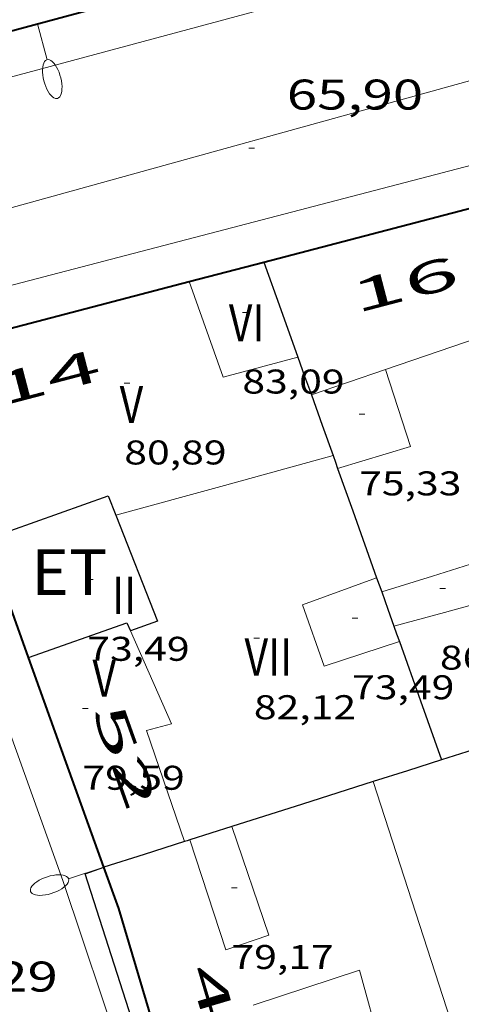
# Model space of a CAD drawing. Units: inches. Extents: x 453994 to 455009, y 4599498 to 4600017.
# Drawn here: x 454045 to 454061, y 4599916 to 4599951 of the extents above; entities that cross this region are included whole.
import ezdxf
from ezdxf.enums import TextEntityAlignment as Align

# ---------------------------------------------------------------- set-up
doc = ezdxf.new("R2010")
doc.units = ezdxf.units.IN
doc.header["$MEASUREMENT"] = 0
doc.linetypes.add('DGN Style 1', pattern=[6.793133050000001, 0.01130305, -6.78183])
doc.linetypes.add('DGN Style 2', pattern=[11.303049999999999, 6.78183, -4.52122])
for name, color, linetype, lineweight in [('COS SORTINT-TRIBUNA', 7, 'Continuous', 0), ('COTA ALTIMETRICA', 7, 'Continuous', 0), ('COTA EDIFICI', 7, 'Continuous', 0), ('EIX VIA URBANA PAVIMENTADA', 7, 'Continuous', 0), ('FACANA EXTERIOR', 7, 'Continuous', 0), ('FANAL', 7, 'Continuous', 0), ('LINIA VOLUMETRICA', 7, 'Continuous', 0), ('MITGERES', 7, 'Continuous', 0), ('TEXT DE ESTACIO TRANSFORMADORA', 7, 'Continuous', 0), ('TEXT DE NUMERO DE PLANTES', 7, 'Continuous', 0), ('TEXT DE NUMERO DE POLICIA', 7, 'Continuous', 0), ('VORERA', 7, 'Continuous', 0)]:
    doc.layers.add(name, color=color, linetype=linetype, lineweight=lineweight)
doc.styles.add('Style-Arial', font='ARIAL.TTF')

# ---------------------------------------------------------------- blocks, each defined once
blk = doc.blocks.new('COTA')
at = {"color": 0, "linetype": 'ByBlock', "lineweight": -2}
blk.add_line((0, 0), (0.2, 0), dxfattribs=at)
blk = doc.blocks.new('FANALP')
at = {"color": 0, "linetype": 'ByBlock', "lineweight": -2, "flags": 128}
for points in [[(1.3, 0), (0, 0)], [(2.7, 0), (2.692, 0.046), (2.668, 0.09), (2.63, 0.132), (2.576, 0.17), (2.51, 0.206), (2.432, 0.236), (2.344, 0.262), (2.248, 0.28), (2.146, 0.294), (2.04, 0.3), (1.936, 0.298), (1.83, 0.292), (1.73, 0.278), (1.636, 0.256), (1.55, 0.23), (1.474, 0.198), (1.41, 0.162), (1.36, 0.122), (1.326, 0.08), (1.304, 0.036), (1.3, -0.01), (1.312, -0.056), (1.34, -0.1), (1.382, -0.14), (1.438, -0.18), (1.508, -0.214), (1.588, -0.242), (1.678, -0.266), (1.776, -0.284), (1.878, -0.296), (1.982, -0.3), (2.088, -0.298), (2.192, -0.288), (2.292, -0.272), (2.384, -0.252), (2.468, -0.224), (2.54, -0.19), (2.602, -0.154), (2.648, -0.112), (2.68, -0.07), (2.698, -0.024), (2.7, 0)]]:
    blk.add_lwpolyline(points, dxfattribs=at)

msp = doc.modelspace()

# ---------------------------------------------------------------- linework, layer by layer
at = {"layer": 'COS SORTINT-TRIBUNA', "color": 1, "linetype": 'Continuous', "lineweight": 30, "elevation": 78.69112200252641, "flags": 128}
msp.add_lwpolyline([(454047.6607220625, 4599920.863084493), (454048.3197248748, 4599921.099079859)], dxfattribs=at)
at = {"layer": 'COS SORTINT-TRIBUNA', "color": 1, "linetype": 'Continuous', "lineweight": 30}
msp.add_polyline3d([(454053.3335668303, 4599899.245007933, 78.52212174050882), (454053.3245688649, 4599899.51500842, 78.52812174981122), (454053.2255876955, 4599902.017013051, 78.50312171105121), (454052.835605172, 4599904.400019704, 78.54412177461761), (454052.1546229105, 4599906.877028711, 78.67912198392162), (454047.6607220625, 4599920.863084493, 78.6871219963248)], dxfattribs=at)
at = {"layer": 'EIX VIA URBANA PAVIMENTADA', "color": 1, "linetype": 'Continuous', "lineweight": 20}
msp.add_polyline3d([(454035.2068756469, 4599941.444161918, 64.79258276752394), (454071.7659925461, 4599951.585949227, 68.00310543185121), (454075.5989501445, 4599953.473892204, 68.16310306392705)], dxfattribs=at)
at = {"layer": 'FACANA EXTERIOR', "color": 1, "linetype": 'Continuous', "lineweight": 40, "elevation": 80.49658125628173, "flags": 128}
msp.add_lwpolyline([(454049.8999035349, 4599951.663267062), (454038.2699174207, 4599948.529198642), (454035.9369630696, 4599955.022226409)], dxfattribs=at)
at = {"layer": 'FACANA EXTERIOR', "color": 1, "linetype": 'Continuous', "lineweight": 40, "extrusion": (-0.1435929529391795, -0.1055691854373658, 0.983989944538204), "elevation": -550728.5014856313, "flags": 128}
msp.add_lwpolyline([(-3437164.702485031, 3041090.405980437), (-3437157.858824945, 3041107.895236004), (-3437141.212587223, 3041102.346030434)], dxfattribs=at)
at = {"layer": 'FACANA EXTERIOR', "color": 1, "linetype": 'Continuous', "lineweight": 40, "extrusion": (-4.164835584892869e-06, -0.5541368364973377, 0.8324255921218287), "elevation": -2548929.475025434, "flags": 128}
msp.add_lwpolyline([(454016.7371833244, 3829158.212990479), (454018.042185372, 3829158.622637226), (454019.3481874213, 3829159.032283972)], dxfattribs=at)
at = {"layer": 'FACANA EXTERIOR', "color": 1, "linetype": 'Continuous', "lineweight": 40, "extrusion": (-0.1138763710501645, -0.2106617196211238, 0.9709036059273424), "elevation": -1020656.260390477, "flags": 128}
msp.add_lwpolyline([(-1788001.626052866, 4138459.473694523), (-1788006.809011829, 4138464.259257258), (-1787999.66509913, 4138471.128585967)], dxfattribs=at)
at = {"layer": 'FACANA EXTERIOR', "color": 1, "linetype": 'Continuous', "lineweight": 40, "extrusion": (-0.8153585541798091, -0.3703054094296529, 0.4450441909214731), "elevation": -2073552.825638327, "flags": 128}
msp.add_lwpolyline([(-4000470.109782882, 1030590.444191256), (-4000472.301342648, 1030590.849548122), (-4000474.494226434, 1030591.253788303)], dxfattribs=at)
at = {"layer": 'FACANA EXTERIOR', "color": 1, "linetype": 'Continuous', "lineweight": 40, "extrusion": (-1.320226871581122e-06, -0.1724520099738505, 0.9850179207782142), "elevation": -793188.7265388592, "flags": 128}
msp.add_lwpolyline([(454013.1044685411, 4531021.711011751), (454011.7894662525, 4531025.433792342), (454010.4734639625, 4531029.156572929)], dxfattribs=at)
at = {"layer": 'FACANA EXTERIOR', "color": 1, "linetype": 'Continuous', "lineweight": 40}
msp.add_polyline3d([(454053.5795670371, 4599899.222006031, 78.52012173740802), (454053.5785690842, 4599899.492006457, 78.52612174671042), (454053.5545880386, 4599901.99501052, 78.50212170950083), (454053.2366057102, 4599904.389016644, 78.54212177151682), (454052.6306237092, 4599906.885025112, 78.67812198237121), (454048.8387146927, 4599919.651073676, 78.43812161027522), (454048.3197248748, 4599921.099079859, 78.69112200252641)], dxfattribs=at)
at = {"layer": 'LINIA VOLUMETRICA', "color": 1, "linetype": 'Continuous', "lineweight": 20, "extrusion": (-0.00987568933369864, 0.01830186107319259, 0.9997837329349992), "elevation": 79786.53750836785, "flags": 128}
msp.add_lwpolyline([(-2583993.285741194, -3831740.869895261), (-2583992.735099288, -3831737.359655149), (-2583995.371559166, -3831736.734543895)], dxfattribs=at)
at = {"layer": 'LINIA VOLUMETRICA', "color": 1, "linetype": 'Continuous', "lineweight": 20, "extrusion": (-5.063660403917796e-08, -0.006771855928133526, 0.9999770707207671), "elevation": -31061.90078061612, "flags": 128}
msp.add_lwpolyline([(454055.5798660205, 4599832.753183084), (454056.8748713898, 4599833.196184101), (454058.1688767573, 4599833.639185127)], dxfattribs=at)
at = {"layer": 'LINIA VOLUMETRICA', "color": 1, "linetype": 'Continuous', "lineweight": 20, "extrusion": (-0.02585631901662768, 0.01561124871482289, 0.9995437657653988), "elevation": 60158.71624095453, "flags": 128}
msp.add_lwpolyline([(-4172538.859709958, -1987939.527162098), (-4172537.009163243, -1987937.375100799), (-4172535.029586995, -1987939.162967108)], dxfattribs=at)
at = {"layer": 'LINIA VOLUMETRICA', "color": 1, "linetype": 'Continuous', "lineweight": 20, "extrusion": (-0.2639690776703503, 0.9645311431124733, -1.006990959657814e-07), "elevation": 4316924.214078983, "flags": 128}
msp.add_lwpolyline([(-1652192.211098152, 83.49583914348544), (-1652188.271345859, 83.48883913263266), (-1652184.331593566, 83.48083912022946)], dxfattribs=at)
at = {"layer": 'LINIA VOLUMETRICA', "color": 1, "linetype": 'Continuous', "lineweight": 20, "extrusion": (0.1558617824468201, -0.6161711378120123, 0.7720364199310485), "elevation": -2763506.161552357, "flags": 128}
msp.add_lwpolyline([(1568230.433778259, 3356967.657128485), (1568228.577362355, 3356967.52653855), (1568226.72167068, 3356967.39437524)], dxfattribs=at)
at = {"layer": 'LINIA VOLUMETRICA', "color": 1, "linetype": 'Continuous', "lineweight": 20, "extrusion": (-0.3585591598884004, 0.8618967554271889, 0.358565631153083), "elevation": 3801888.584697385, "flags": 128}
msp.add_lwpolyline([(-2186061.606067728, -1460239.248078314), (-2186063.426738296, -1460238.594625724), (-2186065.246485573, -1460237.942244369)], dxfattribs=at)
at = {"layer": 'LINIA VOLUMETRICA', "color": 1, "linetype": 'Continuous', "lineweight": 20, "extrusion": (-0.2133303734908304, -0.1051759769250786, 0.9713023039322609), "elevation": -580589.1874309492, "flags": 128}
msp.add_lwpolyline([(-3924947.71093137, 2371282.964844514), (-3924954.987323021, 2371284.053775376), (-3924969.775974644, 2371286.265272031)], dxfattribs=at)
at = {"layer": 'LINIA VOLUMETRICA', "color": 1, "linetype": 'Continuous', "lineweight": 20}
for points in [[(454058.168872289, 4599938.515032131, 88.24513681504801), (454068.9269168901, 4599942.19495621, 88.27013685380803), (454069.9418961411, 4599939.252943947, 88.41413707706562), (454068.1858899284, 4599938.792956557, 88.83213772513284)], [(454058.6608008032, 4599928.993013635, 83.24312905994722), (454056.0337902431, 4599928.138032242, 83.05412876692162), (454055.2678052853, 4599930.277041371, 83.03012872971202), (454057.8638165257, 4599931.228023147, 83.04312874986724)], [(454049.2497891036, 4599929.374085633, 83.35812923824322), (454050.691766619, 4599926.11606964, 83.51012947390402), (454049.811763464, 4599925.880075951, 83.23812905219522), (454051.141736056, 4599921.996059837, 83.12912888320162)], [(454051.3307368042, 4599922.056058497, 79.39612309555841), (454052.5877095335, 4599918.205042988, 79.35812303664322), (454054.0917157804, 4599918.721032377, 79.38212307385282), (454052.7947426022, 4599922.521048109, 79.27712291106081)], [(454054.5396772018, 4599913.545020954, 78.30312140097121), (454058.0246916416, 4599914.735996357, 78.58212183353284), (454057.2647113974, 4599917.4950064, 78.71012203198403), (454053.5456962913, 4599916.264032711, 78.27612135911042)]]:
    msp.add_polyline3d(points, dxfattribs=at)
at = {"layer": 'MITGERES', "color": 1, "linetype": 'Continuous', "lineweight": 30, "extrusion": (-0.9418595895481, -0.336006716564245, 5.000766476129018e-14), "elevation": -1973266.540805591, "flags": 128}
msp.add_lwpolyline([(-4179934.57886535, 87.07913510596018), (-4179932.811078403, 86.70613452766095), (-4179931.043291457, 86.33213394781137)], dxfattribs=at)
at = {"layer": 'MITGERES', "color": 1, "linetype": 'Continuous', "lineweight": 30, "extrusion": (0.1610174645453935, -0.1610199088592526, 0.9737278701271372), "elevation": -667486.8837750269, "flags": 128}
msp.add_lwpolyline([(3573691.21845785, 2854609.729944395), (3573690.91935122, 2854609.080007621), (3573690.618830375, 2854608.430070848)], dxfattribs=at)
at = {"layer": 'MITGERES', "color": 1, "linetype": 'Continuous', "lineweight": 30, "extrusion": (0.7040233842842123, 0.09329090384889936, 0.7040226428461374), "elevation": 748858.6564359457, "flags": 128}
msp.add_lwpolyline([(4500430.223268984, -742247.3888991075), (4500429.118699222, -742247.7240271007), (4500428.013998088, -742248.0605631947)], dxfattribs=at)
at = {"layer": 'MITGERES', "color": 1, "linetype": 'Continuous', "lineweight": 30, "extrusion": (0.5328133101612016, -4.022560140343137e-06, 0.8462328145958902), "elevation": 241981.1603289669, "flags": 128}
msp.add_lwpolyline([(4599938.92888192, -384162.3986156606), (4599938.702881567, -384162.4943341387), (4599938.475881212, -384162.5900526166)], dxfattribs=at)
at = {"layer": 'MITGERES', "color": 1, "linetype": 'Continuous', "lineweight": 30, "extrusion": (0.5110786992039114, -0.0104660731303617, 0.8594701999099608), "elevation": 183988.7970671759, "flags": 128}
msp.add_lwpolyline([(4608267.226649126, -309178.0228085381), (4608265.756763383, -309178.6722797888), (4608263.435339257, -309179.6993051099)], dxfattribs=at)
at = {"layer": 'MITGERES', "color": 1, "linetype": 'Continuous', "lineweight": 30, "extrusion": (-0.1245310152574038, 0.1908483590015526, 0.9736883126059256), "elevation": 821426.8693947553, "flags": 128}
msp.add_lwpolyline([(-2893964.327377854, -3509382.310659688), (-2893968.734595349, -3509381.222384521), (-2893968.588203402, -3509380.493942272)], dxfattribs=at)
at = {"layer": 'MITGERES', "color": 1, "linetype": 'Continuous', "lineweight": 30, "extrusion": (-0.0737547840459519, 0.2108282948935229, 0.9747367141452223), "elevation": 936388.2144336734, "flags": 128}
msp.add_lwpolyline([(-1947525.562179754, -4086057.884937546), (-1947525.713523048, -4086053.792827063), (-1947524.70812356, -4086053.792827062)], dxfattribs=at)
at = {"layer": 'MITGERES', "color": 1, "linetype": 'Continuous', "lineweight": 30, "extrusion": (0.7632702484779627, 0.1305013750227648, 0.632762134538372), "elevation": 946919.740565366, "flags": 128}
msp.add_lwpolyline([(4457612.564273546, -773672.4663264081), (4457612.303835141, -773672.5386455915), (4457612.044550973, -773672.6096733608)], dxfattribs=at)
at = {"layer": 'MITGERES', "color": 1, "linetype": 'Continuous', "lineweight": 30, "extrusion": (0.668335085614815, 0.07202552733864684, 0.7403651374476163), "elevation": 634837.9090109881, "flags": 128}
msp.add_lwpolyline([(4524797.735126751, -699083.4908875203), (4524797.117637604, -699083.6917194453), (4524796.499261372, -699083.8910637265)], dxfattribs=at)
at = {"layer": 'MITGERES', "color": 1, "linetype": 'Continuous', "lineweight": 30, "extrusion": (-0.3324595350595569, 0.9385673970970657, 0.09253052822945666), "elevation": 4166398.450158592, "flags": 128}
msp.add_lwpolyline([(-1963867.840056985, -387099.6576652887), (-1963871.488265307, -387099.587363575), (-1963871.510891733, -387096.3936571588)], dxfattribs=at)
at = {"layer": 'MITGERES', "color": 1, "linetype": 'Continuous', "lineweight": 30, "extrusion": (-0.8161407955534857, -0.3871045137529409, 0.429027152130751), "elevation": -2151192.99198211, "flags": 128}
msp.add_lwpolyline([(-3961535.890594733, 1021823.329136225), (-3961535.604171722, 1021823.262712389), (-3961535.319080783, 1021823.195181489)], dxfattribs=at)
at = {"layer": 'MITGERES', "color": 1, "linetype": 'Continuous', "lineweight": 30, "extrusion": (-0.3128672914600357, -0.3128625009554817, 0.8967893361488763), "elevation": -1581129.973137285, "flags": 128}
msp.add_lwpolyline([(-2931600.385585037, 3204881.152644028), (-2931598.401440268, 3204880.103954773), (-2931596.415881283, 3204879.055265517)], dxfattribs=at)
at = {"layer": 'MITGERES', "color": 1, "linetype": 'Continuous', "lineweight": 30, "extrusion": (0.2439086487979834, -0.9386232832631591, 0.2439157706213956), "elevation": -4206827.103575079, "flags": 128}
msp.add_lwpolyline([(1596371.233568792, 1058155.149348989), (1596370.081149697, 1058154.898780549), (1596368.929698458, 1058154.647180962)], dxfattribs=at)
at = {"layer": 'MITGERES', "color": 1, "linetype": 'Continuous', "lineweight": 30, "extrusion": (-0.3564912185689903, 0.660650281301642, 0.6606475738994715), "elevation": 2877128.107409932, "flags": 128}
msp.add_lwpolyline([(-2584011.718361468, -2531895.848836118), (-2584010.482251641, -2531896.203174414), (-2584009.24566693, -2531896.556180613)], dxfattribs=at)
at = {"layer": 'MITGERES', "color": 1, "linetype": 'Continuous', "lineweight": 30, "extrusion": (-4.378576670025191e-06, -0.5719202868613539, 0.8203092011292173), "elevation": -2630724.151243302, "flags": 128}
msp.add_lwpolyline([(454022.5230923387, 3773410.140433944), (454020.0500885582, 3773409.182256971), (454017.5780847795, 3773408.224079996)], dxfattribs=at)
at = {"layer": 'MITGERES', "color": 1, "linetype": 'Continuous', "lineweight": 30, "extrusion": (-0.2160829882834947, 1.627896417464849e-06, 0.9763750007921265), "elevation": -98026.03453601888, "flags": 128}
msp.add_lwpolyline([(-4599925.941598322, 443309.5702364949), (-4599925.709598003, 443308.8205233756), (-4599925.476597681, 443308.0708102563)], dxfattribs=at)
at = {"layer": 'MITGERES', "color": 1, "linetype": 'Continuous', "lineweight": 30, "extrusion": (0.06799177788646173, -0.7054707167406513, 0.7054701878614502), "elevation": -3214181.294597572, "flags": 128}
msp.add_lwpolyline([(893242.9670762129, 3199468.771992553), (893241.519505395, 3199468.330362809), (893240.0720305182, 3199467.890144024)], dxfattribs=at)
at = {"layer": 'MITGERES', "color": 1, "linetype": 'Continuous', "lineweight": 30, "extrusion": (-4.351161587033364e-06, -0.5734623443468093, 0.8192319205190487), "elevation": -2637817.570307156, "flags": 128}
msp.add_lwpolyline([(454016.4286863985, 3768452.346468834), (454016.3346862529, 3768452.309849108), (454016.2396861056, 3768452.273229385)], dxfattribs=at)
at = {"layer": 'VORERA', "color": 1, "linetype": 'Continuous', "lineweight": 0, "extrusion": (0.2600722634341331, -0.9655881088420408, 0.001421919511883282), "elevation": -4323571.19766059, "flags": 128}
msp.add_lwpolyline([(1634735.097470849, 6212.957628818702), (1634738.16727961, 6213.277629883477), (1634761.957712324, 6215.290634794287), (1634766.522036667, 6215.955636497571)], dxfattribs=at)
at = {"layer": 'VORERA', "color": 1, "linetype": 'Continuous', "lineweight": 0, "extrusion": (0.2523388524078454, -0.9676267848529948, 0.004848587479632083), "elevation": -4336453.039213263, "flags": 128}
msp.add_lwpolyline([(1600136.124910778, 21093.99896625608), (1600131.582193256, 21093.43395873874), (1600105.207851182, 21091.20292905524)], dxfattribs=at)
at = {"layer": 'VORERA', "color": 1, "linetype": 'Continuous', "lineweight": 0, "extrusion": (-0.3188440341627374, -0.1691619303336769, 0.9325892575001148), "elevation": -922841.9100041168, "flags": 128}
msp.add_lwpolyline([(-3850664.335344458, 2384603.666953401), (-3850645.469549342, 2384600.744020827), (-3850638.987027513, 2384599.594241665)], dxfattribs=at)

# ---------------------------------------------------------------- block references
at = {"layer": 'COTA ALTIMETRICA', "color": 7, "linetype": 'Continuous', "lineweight": 0, "xscale": 1.000001550400009, "yscale": 1.000001550399986, "zscale": 1.0000015504, "rotation": 359.9995652666707}
msp.add_blockref('COTA', (454053.391923656, 4599946.261080385, 65.89910216980961), dxfattribs=at)
at = {"layer": 'COTA EDIFICI', "color": 7, "linetype": 'Continuous', "lineweight": 0, "xscale": 1.000001550400009, "yscale": 1.000001550399986, "zscale": 1.0000015504, "rotation": 359.9995652666707}
for p in [(454053.1658797076, 4599940.515073192, 83.09412882893764), (454049.0348544708, 4599938.033100688, 80.89412541805761), (454057.2538590035, 4599936.951036649, 75.32611678543043), (454047.742800326, 4599931.161099836, 73.49411394509761), (454060.0788171145, 4599930.853005759, 86.67813438557121), (454057.0058044743, 4599929.815027467, 73.49411394509761), (454053.5687938496, 4599929.117052463, 82.11812731574722), (454047.5727658123, 4599926.647094129, 79.59012339633601), (454052.7857263054, 4599920.375044851, 79.17412275136964)]:
    msp.add_blockref('COTA', p, dxfattribs=at)
at = {"layer": 'FANAL', "color": 7, "linetype": 'Continuous', "lineweight": 0, "zscale": 1.0000015504}
for p, xscale, yscale, rotation in [((454045.9939451921, 4599950.611143261, 79.10812264904321), 1.000003679109123, 1.000003679109142, 285.0818961000324), ((454048.3197248748, 4599921.099079859, 80.49612480099842), 1.00000155040001, 1.000001550399986, 198.2843333271457)]:
    msp.add_blockref('FANALP', p, dxfattribs=dict(at, xscale=xscale, yscale=yscale, rotation=rotation))

# ---------------------------------------------------------------- texts
at = {"layer": 'COTA ALTIMETRICA', "color": 7, "linetype": 'Continuous', "lineweight": 0, "style": 'Style-Arial', "width": 1.333331428571429}
for s, p in [('65,90', (454054.7219439508, 4599948.66407402, 65.89910216980961)), ('64,29', (454041.9396899142, 4599917.795123144, 64.28809967211521))]:
    msp.add_text(s, height=1.05000162792, rotation=359.99956526667, dxfattribs=at).set_placement(p, align=Align.TOP_LEFT)
at = {"layer": 'COTA EDIFICI', "color": 7, "linetype": 'Continuous', "lineweight": 0, "style": 'Style-Arial', "width": 1.25}
for s, p in [('83,09', (454053.1658645325, 4599938.515070092, 83.09412882893764)), ('80,89', (454049.0348392957, 4599936.033097588, 80.89412541805761)), ('75,33', (454057.2538438285, 4599934.951033548, 75.32611678543043)), ('73,49', (454047.742785151, 4599929.161096736, 73.49411394509761)), ('86,68', (454060.0788019394, 4599928.853002658, 86.67813438557121)), ('73,49', (454057.0057892993, 4599927.815024366, 73.49411394509761)), ('82,12', (454053.5687786745, 4599927.117049362, 82.11812731574722)), ('79,59', (454047.5727506372, 4599924.647091027, 79.59012339633601)), ('79,17', (454052.7857111303, 4599918.375041749, 79.17412275136964))]:
    msp.add_text(s, height=0.8400013023360002, rotation=359.99956526667, dxfattribs=at).set_placement(p, align=Align.TOP_LEFT)
at = {"layer": 'TEXT DE ESTACIO TRANSFORMADORA', "color": 7, "linetype": 'DGN Style 2', "lineweight": 20, "style": 'Style-Arial', "width": 1.024997468753164}
msp.add_text('ET', height=1.600004480643101, rotation=359.99956526667, dxfattribs=at).set_placement((454047.1097399816, 4599931.424106048, 80.33812455603524), align=Align.MIDDLE_CENTER)
at = {"layer": 'TEXT DE NUMERO DE PLANTES', "color": 7, "linetype": 'Continuous', "lineweight": 0, "style": 'Style-Arial', "width": 0.8076910650906692}
for s, p in [('VI', (454053.3147874321, 4599940.148072493)), ('V', (454049.285112069, 4599937.294098644)), ('II', (454049.0317212774, 4599930.615090211)), ('VII', (454054.0741614287, 4599928.4540486)), ('V', (454048.3330379043, 4599927.714091014))]:
    msp.add_text(s, height=1.300004015523101, rotation=359.99956526667, dxfattribs=at).set_placement(p, align=Align.MIDDLE_CENTER)
at = {"layer": 'TEXT DE NUMERO DE POLICIA', "color": 7, "linetype": 'DGN Style 1', "lineweight": 20, "style": 'Style-Arial'}
for s, rotation, width, p in [('16', 14.63398147337985, 2.249995982150032, (454058.8425183, 4599941.500272078)), ('14', 14.63869024309412, 2.249995982150032, (454046.3202988711, 4599938.225219324)), ('52', 289.7275902745788, 2.249995982150031, (454049.0562509067, 4599924.968915733)), ('48-50', 286.5430374931683, 2.249995982150032, (454053.067296254, 4599913.459545244))]:
    msp.add_text(s, height=1.120003736451101, rotation=rotation, dxfattribs=dict(at, width=width)).set_placement(p, align=Align.MIDDLE_CENTER)

doc.saveas('drawing.dxf')
